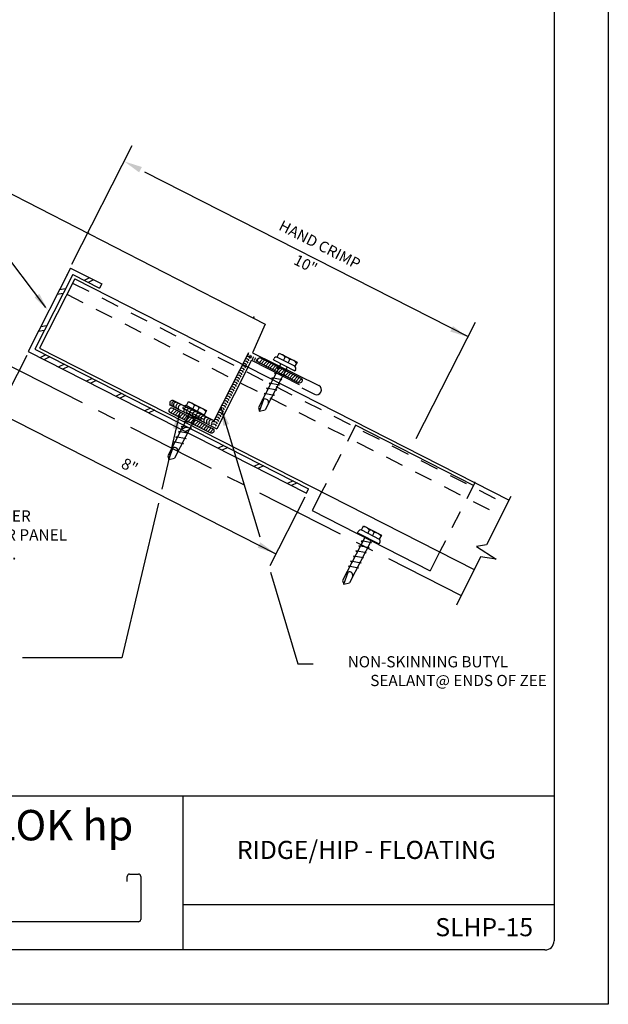
# Model space of a CAD drawing. Extents: x 31.4 to 39.9, y 2 to 13.
# Drawn here: x 35.8 to 39.9, y 2 to 8.8 of the extents above; entities that cross this region are included whole.
import ezdxf
from ezdxf.enums import TextEntityAlignment as Align

# ---------------------------------------------------------------- set-up
doc = ezdxf.new("R2010")
doc.units = 0
doc.header["$MEASUREMENT"] = 0
doc.linetypes.add('CENTER', pattern=[2, 1.25, -0.25, 0.25, -0.25])
doc.linetypes.add('HIDDEN', pattern=[0.375, 0.25, -0.125])
for name, color, linetype in [('BORDER', 8, 'CONTINUOUS'), ('DIM', 4, 'CONTINUOUS'), ('DWG', 2, 'CONTINUOUS')]:
    doc.layers.add(name, color=color, linetype=linetype)
doc.styles.add('ROMAND', font='romand.shx')
doc.styles.add('ROMANS', font='romans.shx', dxfattribs={"height": 0.5})
doc.styles.get("Standard").update_dxf_attribs({"font": 'simplex.shx'})

msp = doc.modelspace()

# ---------------------------------------------------------------- linework, layer by layer
at = {"layer": 'BORDER'}
for p, q in [((39.8895, 12.9953), (39.8895, 1.9953)), ((39.5145, 12.5578), (39.5145, 2.4328)), ((39.5145, 3.4328), (31.952, 3.4328)), ((36.952, 3.4328), (36.952, 2.3703)), ((36.5668, 2.8443), (36.5668, 2.8781)), ((36.5828, 2.8942), (36.6438, 2.8942)), ((36.6599, 2.8781), (36.6599, 2.5816)), ((39.5145, 2.6828), (36.952, 2.6828)), ((36.6438, 2.5656), (34.8043, 2.5656)), ((39.452, 2.3703), (32.0145, 2.3703)), ((39.8895, 1.9953), (31.3895, 1.9953))]:
    msp.add_line(p, q, dxfattribs=at)
for centre, radius, start, end in [((36.5828, 2.8781), 0.0161, 90, 180), ((36.6438, 2.8781), 0.0161, 0, 90), ((36.6438, 2.5816), 0.0161, 270, 0), ((39.452, 2.4328), 0.0625, 270, 0)]:
    msp.add_arc(centre, radius, start, end, dxfattribs=at)
at = {"layer": 'DIM'}
for p, q in [((36.0037, 6.8057), (34.5458, 8.7361)), ((36.9309, 6.0843), (36.8054, 5.5523)), ((37.2136, 6.1155), (37.482, 5.2237)), ((36.7826, 5.4557), (36.5305, 4.3873)), ((39.2165, 5.5027), (39.0491, 5.1675)), ((39.0491, 5.1675), (38.9797, 5.1564)), ((38.9797, 5.1564), (39.1158, 5.0699)), ((39.0075, 5.0841), (38.8416, 4.752)), ((39.1158, 5.0699), (39.0075, 5.0841)), ((37.5558, 4.9786), (37.7463, 4.3456)), ((36.5305, 4.3873), (35.8444, 4.3873)), ((37.7463, 4.3456), (37.8513, 4.3456))]:
    msp.add_line(p, q, dxfattribs=at)
at = {"layer": 'DIM', "linetype": 'ByBlock'}
for p, q in [((36.1833, 7.1053), (36.6013, 7.9256)), ((36.6867, 7.7438), (38.9213, 6.6052)), ((38.5627, 5.9014), (38.9723, 6.7053)), ((35.8733, 6.4761), (35.638, 6.0145)), ((35.6811, 6.0796), (37.593, 5.1054)), ((37.7929, 5.4978), (37.551, 5.0231))]:
    msp.add_line(p, q, dxfattribs=at)
for points in [[(36.6683, 7.7766), (36.6493, 7.7394), (36.5473, 7.8148)], [(35.9265, 6.8757), (35.9598, 6.9008), (36.0185, 6.7882)], [(38.8165, 6.6783), (38.7976, 6.6411), (38.9186, 6.6028)], [(36.9197, 5.9633), (36.8793, 5.9738), (36.9309, 6.0897)], [(37.2705, 6.0017), (37.2306, 5.9892), (37.213, 6.1149)], [(37.4865, 5.185), (37.4676, 5.1478), (37.5886, 5.1096)]]:
    msp.add_solid(points, dxfattribs=at)
at = {"layer": 'DWG'}
for p, q in [((35.6988, 7.6262), (37.5199, 6.6914)), ((36.1761, 7.0787), (35.8832, 6.5038)), ((36.1761, 7.0787), (36.3911, 6.9691)), ((36.1907, 7.0335), (35.9283, 6.5185)), ((36.2052, 7.0051), (35.9614, 6.5265)), ((36.1907, 7.0335), (36.3759, 6.9392)), ((36.2052, 7.0051), (39.2038, 5.4772)), ((36.306, 7.0124), (36.2684, 6.994)), ((36.1404, 6.9346), (36.0998, 6.9289)), ((36.3339, 6.9982), (36.2963, 6.9797)), ((36.3911, 6.9691), (36.3759, 6.9392)), ((36.1238, 6.9022), (36.0832, 6.8965)), ((36.0103, 6.6793), (35.9697, 6.6736)), ((37.5199, 6.6914), (37.4317, 6.4943)), ((35.9938, 6.6469), (35.9532, 6.6412)), ((35.8832, 6.5038), (37.8042, 5.525)), ((35.9283, 6.5185), (37.8194, 5.5549)), ((35.9614, 6.5265), (38.9638, 4.9967)), ((36.0048, 6.4795), (35.9671, 6.461)), ((36.0327, 6.4653), (35.995, 6.4468)), ((37.4044, 6.4944), (37.1659, 6.0241)), ((37.4317, 6.4943), (37.8904, 6.2678)), ((37.6022, 6.4644), (37.6167, 6.4924)), ((37.6023, 6.4646), (37.7257, 6.4009)), ((37.6167, 6.4924), (37.74, 6.4288)), ((37.6471, 6.4416), (37.6584, 6.4635)), ((36.1328, 6.4143), (36.0951, 6.3958)), ((36.1607, 6.4), (36.1231, 6.3816)), ((37.4258, 6.4429), (37.1847, 5.9697)), ((37.4258, 6.4429), (37.7549, 6.2752)), ((37.6284, 6.4176), (37.4729, 6.1164)), ((37.5028, 6.452), (37.4777, 6.4252)), ((37.5178, 6.4444), (37.4927, 6.4176)), ((37.5328, 6.4368), (37.5076, 6.41)), ((37.672, 6.3945), (37.5199, 6.0996)), ((37.5477, 6.4291), (37.5226, 6.4024)), ((37.5627, 6.4215), (37.5375, 6.3948)), ((37.5776, 6.4139), (37.5525, 6.3871)), ((37.5926, 6.4063), (37.5674, 6.3795)), ((37.5763, 6.4457), (37.5809, 6.4544)), ((37.5763, 6.4457), (37.7254, 6.3687)), ((37.6075, 6.3987), (37.5824, 6.3719)), ((37.6225, 6.391), (37.5974, 6.3643)), ((37.6284, 6.4176), (37.6289, 6.4185)), ((37.672, 6.3945), (37.6728, 6.3959)), ((37.6788, 6.4251), (37.6902, 6.4472)), ((37.74, 6.4288), (37.7254, 6.4005)), ((37.6549, 6.3405), (37.5845, 6.3539)), ((37.5845, 6.3539), (37.592, 6.3471)), ((37.6018, 6.3883), (37.6096, 6.3812)), ((37.6726, 6.3756), (37.6021, 6.389)), ((37.6374, 6.3834), (37.6123, 6.3567)), ((37.6524, 6.3758), (37.6273, 6.349)), ((37.6673, 6.3682), (37.6422, 6.3414)), ((37.6476, 6.3471), (37.6549, 6.3405)), ((37.6823, 6.3606), (37.6572, 6.3338)), ((37.6655, 6.3819), (37.6726, 6.3756)), ((37.6973, 6.3529), (37.6721, 6.3262)), ((37.7122, 6.3453), (37.6871, 6.3186)), ((37.7272, 6.3377), (37.702, 6.3109)), ((37.7421, 6.3301), (37.717, 6.3033)), ((37.7298, 6.3772), (37.7254, 6.3687)), ((36.3243, 6.3167), (36.2866, 6.2982)), ((36.3522, 6.3025), (36.3145, 6.284)), ((37.6178, 6.2713), (37.5474, 6.2847)), ((37.5474, 6.2847), (37.5558, 6.277)), ((37.6352, 6.3064), (37.5648, 6.3199)), ((37.5648, 6.3199), (37.5738, 6.3118)), ((37.6114, 6.277), (37.6178, 6.2713)), ((37.6293, 6.3117), (37.6352, 6.3064)), ((37.7571, 6.3225), (37.732, 6.2957)), ((37.771, 6.3138), (37.7469, 6.2881)), ((36.5277, 6.213), (36.4901, 6.1946)), ((36.5557, 6.1988), (36.518, 6.1803)), ((37.5825, 6.2001), (37.5121, 6.2135)), ((37.5121, 6.2135), (37.5199, 6.2079)), ((37.6, 6.2353), (37.5281, 6.249)), ((37.5281, 6.249), (37.5372, 6.2409)), ((37.5747, 6.2071), (37.5825, 6.2001)), ((37.5931, 6.2415), (37.6, 6.2353)), ((37.7718, 6.2529), (37.8599, 6.208)), ((36.8557, 6.1373), (37.1847, 5.9697)), ((37.1709, 6.0206), (36.8844, 6.1642)), ((36.9498, 6.1113), (36.9544, 6.12)), ((36.9757, 6.13), (36.9902, 6.1581)), ((36.9758, 6.1302), (37.0992, 6.0665)), ((36.9902, 6.1581), (37.1135, 6.0944)), ((37.0206, 6.1072), (37.0319, 6.1292)), ((37.4815, 6.0906), (37.5111, 6.1742)), ((36.7268, 6.1116), (36.6891, 6.0931)), ((36.7547, 6.0974), (36.717, 6.0789)), ((37.0019, 6.0833), (36.8464, 5.782)), ((36.8935, 6.106), (36.8683, 6.0793)), ((36.9084, 6.0984), (36.8833, 6.0716)), ((37.0455, 6.0601), (36.8933, 5.7653)), ((36.9234, 6.0908), (36.8983, 6.064)), ((36.9383, 6.0831), (36.9132, 6.0564)), ((36.9533, 6.0755), (36.9282, 6.0488)), ((36.9683, 6.0679), (36.9431, 6.0411)), ((36.9498, 6.1113), (37.0989, 6.0343)), ((36.9832, 6.0603), (36.9581, 6.0335)), ((36.9982, 6.0527), (36.973, 6.0259)), ((36.9753, 6.0539), (36.9831, 6.0469)), ((37.046, 6.0412), (36.9756, 6.0546)), ((36.981, 6.0799), (37.0742, 6.0325)), ((37.0019, 6.0833), (37.0024, 6.0842)), ((37.0455, 6.0601), (37.0463, 6.0615)), ((37.0523, 6.0907), (37.0637, 6.1128)), ((37.1135, 6.0944), (37.0989, 6.0661)), ((37.4729, 6.1164), (37.4815, 6.0906)), ((37.4815, 6.0906), (37.5199, 6.0996)), ((37.0087, 5.9721), (36.9383, 5.9855)), ((36.9383, 5.9855), (36.9473, 5.9774)), ((36.9793, 5.983), (36.9416, 5.9645)), ((37.0284, 6.0061), (36.958, 6.0195)), ((36.958, 6.0195), (36.9655, 6.0128)), ((37.0131, 6.045), (36.988, 6.0183)), ((37.0281, 6.0374), (37.0029, 6.0107)), ((37.043, 6.0298), (37.0179, 6.003)), ((37.021, 6.0127), (37.0284, 6.0061)), ((37.058, 6.0222), (37.0329, 5.9954)), ((37.039, 6.0475), (37.046, 6.0412)), ((37.0729, 6.0146), (37.0478, 5.9878)), ((37.0879, 6.0069), (37.0628, 5.9802)), ((37.1028, 5.9993), (37.0777, 5.9726)), ((37.1178, 5.9917), (37.0927, 5.9649)), ((37.1033, 6.0428), (37.0989, 6.0343)), ((37.1328, 5.9841), (37.1076, 5.9573)), ((38.9586, 5.5782), (38.144, 5.9932)), ((36.9913, 5.9369), (36.9209, 5.9503)), ((36.9209, 5.9503), (36.9293, 5.9427)), ((37.0072, 5.9687), (36.9696, 5.9502)), ((36.9849, 5.9426), (36.9913, 5.9369)), ((37.0028, 5.9774), (37.0087, 5.9721)), ((37.1477, 5.9765), (37.1226, 5.9497)), ((37.1617, 5.9678), (37.1375, 5.9421)), ((36.956, 5.8657), (36.8856, 5.8791)), ((36.8856, 5.8791), (36.8934, 5.8735)), ((36.9735, 5.9009), (36.9016, 5.9146)), ((36.9016, 5.9146), (36.9107, 5.9065)), ((36.9482, 5.8727), (36.956, 5.8657)), ((36.9666, 5.9071), (36.9735, 5.9009)), ((37.233, 5.8537), (37.1953, 5.8352)), ((36.8464, 5.782), (36.855, 5.7562)), ((36.855, 5.7562), (36.8846, 5.8399)), ((37.2609, 5.8395), (37.2233, 5.821)), ((36.855, 5.7562), (36.8933, 5.7653)), ((37.4795, 5.7281), (37.4419, 5.7096)), ((37.5075, 5.7138), (37.4698, 5.6954)), ((37.7123, 5.6095), (37.6746, 5.591)), ((37.7402, 5.5953), (37.7025, 5.5768)), ((37.8042, 5.525), (37.8194, 5.5549)), ((37.909, 5.5319), (37.8438, 5.404)), ((37.8438, 5.404), (38.659, 4.9887)), ((38.1581, 5.2517), (38.1627, 5.2603)), ((38.1581, 5.2517), (38.3073, 5.1747)), ((38.1841, 5.2704), (38.1986, 5.2984)), ((38.1842, 5.2705), (38.3075, 5.2069)), ((38.1986, 5.2984), (38.3219, 5.2347)), ((38.2289, 5.2476), (38.2403, 5.2695)), ((38.2606, 5.2311), (38.272, 5.2531)), ((38.2103, 5.2236), (38.0548, 4.9224)), ((38.2539, 5.2004), (38.1017, 4.9056)), ((38.1836, 5.1943), (38.1915, 5.1872)), ((38.2544, 5.1815), (38.184, 5.195)), ((38.2103, 5.2236), (38.2107, 5.2245)), ((38.2474, 5.1878), (38.2544, 5.1815)), ((38.2539, 5.2004), (38.2546, 5.2018)), ((38.3219, 5.2347), (38.3073, 5.2064)), ((38.3116, 5.1831), (38.3073, 5.1747)), ((38.2171, 5.1124), (38.1467, 5.1258)), ((38.1467, 5.1258), (38.1556, 5.1178)), ((38.2368, 5.1465), (38.1664, 5.1599)), ((38.1664, 5.1599), (38.1739, 5.1531)), ((38.2112, 5.1177), (38.2171, 5.1124)), ((38.2294, 5.1531), (38.2368, 5.1465)), ((38.7236, 5.1168), (38.659, 4.9887)), ((38.1818, 5.0413), (38.11, 5.0549)), ((38.11, 5.0549), (38.119, 5.0468)), ((38.1996, 5.0772), (38.1292, 5.0906)), ((38.1292, 5.0906), (38.1377, 5.083)), ((38.1749, 5.0474), (38.1818, 5.0413)), ((38.1933, 5.0829), (38.1996, 5.0772)), ((38.0634, 4.8966), (38.093, 4.9802)), ((38.1644, 5.0061), (38.094, 5.0195)), ((38.094, 5.0195), (38.1018, 5.0139)), ((38.1566, 5.0131), (38.1644, 5.0061)), ((38.0548, 4.9224), (38.0634, 4.8966)), ((38.0634, 4.8966), (38.1017, 4.9056))]:
    msp.add_line(p, q, dxfattribs=at)
at = {"layer": 'DWG', "linetype": 'HIDDEN', "ltscale": 0.5}
for p, q in [((36.19, 6.9752), (39.1888, 5.4472)), ((36.149, 6.8981), (39.148, 5.37)), ((38.144, 5.9932), (37.909, 5.5319)), ((38.9683, 5.5972), (38.7235, 5.1168))]:
    msp.add_line(p, q, dxfattribs=at)
at = {"layer": 'DWG', "linetype": 'CENTER', "ltscale": 0.5}
msp.add_line((35.6988, 6.4348), (38.874, 4.8169), dxfattribs=at)
at = {"layer": 'DWG'}
for points in [[(37.7495, 6.2867), (37.4755, 6.4264, -1), (37.4915, 6.4578), (37.7655, 6.3181, -1)], [(37.1402, 5.9407), (36.8662, 6.0804, -1), (36.8822, 6.1118), (37.1562, 5.9722, -1)]]:
    msp.add_lwpolyline(points, format="xyb", close=True, dxfattribs=at)
for centre, radius, start, end in [((37.3968, 6.4449), 0.0228, 22.58703, 106.82332), ((37.4218, 6.466), 0.0252, 127.93765, 177.33744), ((37.4341, 6.4578), 0.0252, 127.93765, 177.33744), ((37.444, 6.4534), 0.0252, 127.93765, 177.33744), ((37.4563, 6.4451), 0.0252, 127.93765, 177.33744), ((37.4707, 6.4394), 0.0252, 127.93765, 177.33744), ((37.5982, 6.4451), 0.0196, 77.73136, 151.95829), ((37.6148, 6.4339), 0.0528, 34.21929, 91.17661), ((37.6607, 6.429), 0.0346, 31.61185, 93.78406), ((37.3644, 6.3807), 0.0228, 22.58703, 106.82332), ((37.3725, 6.3967), 0.0228, 22.58703, 106.82332), ((37.3806, 6.4128), 0.0228, 22.58703, 106.82332), ((37.3887, 6.4289), 0.0228, 22.58703, 106.82332), ((37.483, 6.4312), 0.0252, 127.93765, 177.33744), ((37.6905, 6.3903), 0.0568, 35.05158, 90.34432), ((37.7122, 6.3859), 0.0196, 333.43761, 47.66454), ((37.3239, 6.3003), 0.0228, 22.58703, 106.82332), ((37.332, 6.3164), 0.0228, 22.58703, 106.82332), ((37.3401, 6.3325), 0.0228, 22.58703, 106.82332), ((37.3482, 6.3485), 0.0228, 22.58703, 106.82332), ((37.3563, 6.3646), 0.0228, 22.58703, 106.82332), ((37.2915, 6.2361), 0.0228, 22.58703, 106.82332), ((37.2996, 6.2521), 0.0228, 22.58703, 106.82332), ((37.3077, 6.2682), 0.0228, 22.58703, 106.82332), ((37.3158, 6.2843), 0.0228, 22.58703, 106.82332), ((37.8751, 6.2379), 0.0336, 243, 63), ((37.2591, 6.1718), 0.0228, 22.58703, 106.82332), ((37.2672, 6.1879), 0.0228, 22.58703, 106.82332), ((37.2753, 6.204), 0.0228, 22.58703, 106.82332), ((37.2834, 6.22), 0.0228, 22.58703, 106.82332), ((36.8796, 6.1458), 0.0193, 85.51176, 207.43934), ((36.8936, 6.1392), 0.0193, 85.51176, 207.43934), ((36.9053, 6.1328), 0.0193, 85.51176, 207.43934), ((36.9225, 6.1249), 0.0193, 85.51176, 207.43934), ((36.9385, 6.1159), 0.0193, 85.51176, 207.43934), ((36.9717, 6.1108), 0.0196, 77.73136, 151.95829), ((36.9883, 6.0995), 0.0528, 34.21929, 91.17661), ((37.0342, 6.0947), 0.0346, 31.61185, 93.78406), ((37.2268, 6.1076), 0.0228, 22.58703, 106.82332), ((37.2349, 6.1236), 0.0228, 22.58703, 106.82332), ((37.243, 6.1397), 0.0228, 22.58703, 106.82332), ((37.251, 6.1558), 0.0228, 22.58703, 106.82332), ((37.5184, 6.1506), 0.0247, 330.42506, 153.62305), ((36.976, 6.0966), 0.0193, 85.51176, 207.43934), ((36.9943, 6.0886), 0.0193, 85.51176, 207.43934), ((37.0158, 6.0781), 0.0193, 85.51176, 207.43934), ((37.0362, 6.0678), 0.0193, 85.51176, 207.43934), ((37.0587, 6.0562), 0.0193, 85.51176, 207.43934), ((37.0764, 6.0454), 0.0193, 85.51176, 207.43934), ((37.064, 6.0559), 0.0568, 35.05158, 90.34432), ((37.0936, 6.0373), 0.0193, 85.51176, 207.43934), ((37.0857, 6.0516), 0.0196, 333.43761, 47.66454), ((37.1944, 6.0433), 0.0228, 22.58703, 106.82332), ((37.2025, 6.0594), 0.0228, 22.58703, 106.82332), ((37.2106, 6.0754), 0.0228, 22.58703, 106.82332), ((37.2187, 6.0915), 0.0228, 22.58703, 106.82332), ((37.1147, 6.0274), 0.0193, 85.51176, 207.43934), ((37.1327, 6.0189), 0.0193, 85.51176, 207.43934), ((37.1488, 6.0119), 0.0193, 85.51176, 207.43934), ((37.167, 6.0028), 0.0193, 85.51176, 207.43934), ((37.162, 5.9791), 0.0228, 22.58703, 106.82332), ((37.1701, 5.9951), 0.0228, 22.58703, 106.82332), ((37.1782, 6.0112), 0.0228, 22.58703, 106.82332), ((37.1863, 6.0272), 0.0228, 22.58703, 106.82332), ((36.8919, 5.8162), 0.0247, 330.42506, 153.62305), ((38.1801, 5.2511), 0.0196, 77.73136, 151.95829), ((38.1966, 5.2398), 0.0528, 34.21929, 91.17661), ((38.2426, 5.235), 0.0346, 31.61185, 93.78406), ((38.2724, 5.1963), 0.0568, 35.05158, 90.34432), ((38.2941, 5.1919), 0.0196, 333.43761, 47.66454), ((38.1002, 4.9566), 0.0247, 330.42506, 153.62305)]:
    msp.add_arc(centre, radius, start, end, dxfattribs=at)
at = {"layer": 'DWG', "linetype": 'ByBlock'}
for p in [(36.2992, 7.3203), (36.1523, 7.032), (37.4411, 6.7408), (38.9683, 5.5972)]:
    msp.add_point(p, dxfattribs=at)

# ---------------------------------------------------------------- texts
at = {"layer": 'BORDER', "attachment_point": 5, "style": 'ROMAND'}
for s, insert, char_height, width in [('{\\fArial|b0|i0|c0|p34;SPAN-LOK hp}', (35.7077, 3.2323), 0.21, 2.501468), ('{\\fArial|b0|i0|c0|p34;RIDGE/HIP - FLOATING}', (38.2187, 3.0614), 0.125, 2.501468), ('{\\fArial|b0|i0|c0|p34;SLHP-15}', (39.0324, 2.5279), 0.125, 0.609551)]:
    msp.add_mtext(s, dxfattribs=dict(at, insert=insert, char_height=char_height, width=width))
at = {"layer": 'DIM', "linetype": 'ByBlock'}
for s, p in [('HAND CRIMP', (37.8925, 7.232)), ('10"', (37.7946, 7.0976))]:
    msp.add_text(s, height=0.07512, rotation=333, dxfattribs=at).set_placement(p, align=Align.MIDDLE)
at = {"layer": 'DIM', "style": 'ROMANS'}
msp.add_text('8"', height=0.07732, rotation=332.67752, dxfattribs=at).set_placement((36.6323, 5.6883), align=Align.MIDDLE_RIGHT)
for s, p in [('NON-SKINNING BUTYL', (39.1967, 4.3605)), ('SEALANT@ ENDS OF ZEE', (39.4645, 4.2312))]:
    msp.add_text(s, height=0.077323, dxfattribs=at).set_placement(p, align=Align.MIDDLE_RIGHT)
at = {"layer": 'DIM', "insert": (35.1056, 5.2263), "char_height": 0.07825, "attachment_point": 4}
msp.add_mtext('HWH FASTENER\\PRIDGE:(4) PER PANEL\\PHIP: @ 4" O.C.', dxfattribs=at)

doc.saveas('drawing.dxf')
